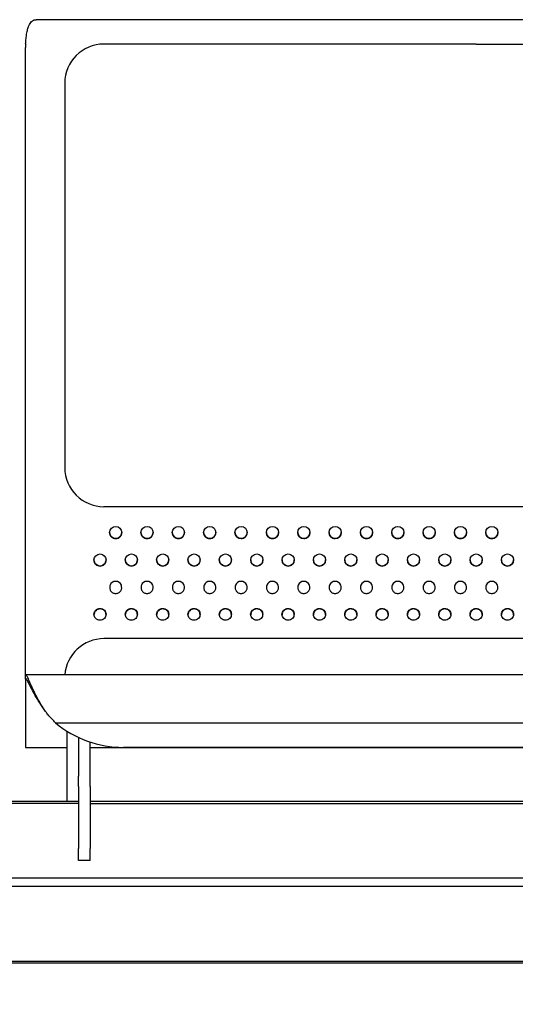
# Model space of a CAD drawing. Units: millimetres. Extents: x 7708 to 28678, y 1586 to 15648.
# Drawn here: x 14719 to 14972, y 10222 to 10724 of the extents above; entities that cross this region are included whole.
import ezdxf

# ---------------------------------------------------------------- set-up
doc = ezdxf.new("R2010")
doc.units = ezdxf.units.MM
doc.header["$PDSIZE"] = -1
doc.layers.add('ZOEFTIG ZINEARE', color=7, linetype='Continuous')
doc.styles.get("Standard").update_dxf_attribs({"font": 'arial.ttf'})
doc.dimstyles.new('ZOEFTIG DIM STYLE', dxfattribs={"dimtxt": 70, "dimasz": 80, "dimexe": 1.25, "dimexo": 150, "dimgap": 10, "dimtad": 0, "dimtih": 1, "dimtoh": 1, "dimdec": 0, "dimdsep": 46, "dimtxsty": 'Standard', "dimcen": 2.5, "dimadec": 0, "dimazin": 0, "dimtfac": 1, "dimtmove": 0, "dimatfit": 3, "dimfxl": 1, "dimarcsym": 0})

# ---------------------------------------------------------------- blocks, each defined once
blk = doc.blocks.new('Zineare 5 Seat Front')
at = {"layer": 'ZOEFTIG ZINEARE', "lineweight": -3}
for p, q in [((2024.52, 397.13), (1575.48, 397.28)), ((1570, 199.54), (1570, 383.07)), ((1800, 384.86), (1610, 384.86)), ((1800, 384.86), (1990, 384.86)), ((1590, 364.86), (1590, 168.53)), ((1570, 168.34), (1570, 199.54)), ((1570, 108.53), (1570, 168.34)), ((1990, 148.53), (1610, 148.53)), ((1570, 62.45), (1570, 108.53)), ((1990, 81.16), (1610, 81.16)), ((1570, 60.46), (1570, 62.45)), ((1570, 60.46), (1570, 25.99)), ((2029.96, 62.72), (1570.03, 62.72)), ((1570.03, 60.65), (1570.22, 60.65)), ((1585.3, 38.17), (2014.7, 38.17)), ((1590.99, 33.93), (1590.99, 25.13)), ((1596.99, 30.65), (1596.99, 25.13)), ((1570, 25.99), (1570, 25.59)), ((1570, 25.59), (1590.99, 25.59)), ((1602.99, 11.44), (1602.99, 28.3)), ((1602.99, 25.59), (1605.18, 25.59)), ((1610.82, 25.59), (1621.18, 25.59)), ((1620, 25.63), (1980, 25.63)), ((1626.82, 25.59), (1637.18, 25.59)), ((1642.82, 25.59), (1653.18, 25.59)), ((1658.82, 25.59), (1669.18, 25.59)), ((1674.82, 25.59), (1685.18, 25.59)), ((1690.82, 25.59), (1701.18, 25.59)), ((1706.82, 25.59), (1717.18, 25.59)), ((1722.82, 25.59), (1733.18, 25.59)), ((1738.82, 25.59), (1749.18, 25.59)), ((1754.82, 25.59), (1765.18, 25.59)), ((1770.82, 25.59), (1781.18, 25.59)), ((1786.82, 25.59), (1797.18, 25.59)), ((1802.82, 25.59), (1813.18, 25.59)), ((1818.82, 25.59), (1829.18, 25.59)), ((1590.99, 25.13), (1590.99, -2.17)), ((1596.99, 25.13), (1596.99, 10.89)), ((1596.99, 5.59), (1596.99, 10.89)), ((1602.99, 5.59), (1602.99, 11.44)), ((1596.99, 5.59), (1596.99, -26.04)), ((1602.99, 5.59), (1602.99, -26.04)), ((1596.99, -2.02), (1493.99, -2.02)), ((1493.99, -2.9), (1596.99, -2.9)), ((1996.99, -2.1), (1602.99, -2.1)), ((1602.99, -2.98), (1996.99, -2.98)), ((1596.99, -32.12), (1596.99, -26.04)), ((1602.99, -32.12), (1602.99, -26.04)), ((1602.99, -32.12), (1596.99, -32.12)), ((44.99, -41.09), (2537.24, -41.09)), ((44.99, -45.33), (2537.24, -45.33)), ((307.99, -83.51), (2273.99, -83.51)), ((307.99, -84.39), (2273.99, -84.39))]:
    blk.add_line(p, q, dxfattribs=at)
for centre in [(1616, 135.31), (1632, 135.31), (1648, 135.31), (1664, 135.31), (1680, 135.31), (1696, 135.31), (1712, 135.31), (1728, 135.31), (1744, 135.31), (1760, 135.31), (1776, 135.31), (1792, 135.31), (1808, 135.31), (1608, 121.31), (1624, 121.31), (1640, 121.31), (1656, 121.31), (1672, 121.31), (1688, 121.31), (1704, 121.31), (1720, 121.31), (1736, 121.31), (1752, 121.31), (1768, 121.31), (1784, 121.31), (1800, 121.31), (1816, 121.31)]:
    blk.add_circle(centre, 3.1, dxfattribs=at)
for centre, radius, start, end in [((1616.22, 383.07), 46.22, 177.6976, 180.0009), ((1610, 364.86), 20, 90, 180), ((1610, 168.53), 20, 180, 270), ((1616, 135.32), 3.1, 180.0003, 270.0005), ((1616, 135.32), 3.1, 269.9993, 359.9998), ((1632, 135.32), 3.1, 180.0003, 270.0005), ((1632, 135.32), 3.1, 269.9988, 359.9993), ((1648, 135.32), 3.1, 179.9995, 270.0014), ((1648, 135.32), 3.1, 269.9993, 359.9998), ((1664, 135.32), 3.1, 180.0003, 270.0005), ((1664, 135.32), 3.1, 269.9988, 359.9993), ((1680, 135.32), 3.1, 180.0031, 269.9989), ((1680, 135.32), 3.1, 269.9993, 359.9998), ((1696, 135.32), 3.1, 180.0003, 270.0005), ((1696, 135.32), 3.1, 269.9988, 359.9993), ((1712, 135.32), 3.1, 180.0026, 269.9993), ((1712, 135.32), 3.1, 269.9993, 359.9998), ((1728, 135.32), 3.1, 180.0003, 270.0005), ((1728, 135.32), 3.1, 270.0015, 359.9965), ((1744, 135.32), 3.1, 180.0003, 270.0016), ((1744, 135.32), 3.1, 269.9993, 359.9998), ((1760, 135.32), 3.1, 180.0003, 270.0005), ((1760, 135.32), 3.1, 269.9993, 359.9998), ((1776, 135.32), 3.1, 180.0003, 270.0016), ((1776, 135.32), 3.1, 269.9993, 359.9998), ((1792, 135.32), 3.1, 180.0003, 270.0005), ((1792, 135.32), 3.1, 269.9993, 359.9998), ((1808, 135.32), 3.1, 180.0003, 270.0005), ((1808, 135.32), 3.1, 269.9988, 359.9993), ((1608, 121.32), 3.1, 180.0001, 270.0007), ((1608, 121.32), 3.1, 269.9985, 359.9995), ((1624, 121.32), 3.1, 180.0024, 269.9995), ((1624, 121.32), 3.1, 269.9991, 0.0001), ((1640, 121.32), 3.1, 180.0001, 270.0007), ((1640, 121.32), 3.1, 270.0013, 359.9968), ((1656, 121.32), 3.1, 180.0001, 270.0018), ((1656, 121.32), 3.1, 269.9991, 0.0001), ((1672, 121.32), 3.1, 180.0001, 270.0007), ((1672, 121.32), 3.1, 269.9991, 0.0001), ((1688, 121.32), 3.1, 180.0001, 270.0018), ((1688, 121.32), 3.1, 269.9991, 0.0001), ((1704, 121.32), 3.1, 180.0001, 270.0007), ((1704, 121.32), 3.1, 269.9991, 0.0001), ((1720, 121.32), 3.1, 180.0001, 270.0007), ((1720, 121.32), 3.1, 269.9985, 359.9995), ((1736, 121.32), 3.1, 179.9992, 270.0016), ((1736, 121.32), 3.1, 269.9991, 0.0001), ((1752, 121.32), 3.1, 180.0001, 270.0007), ((1752, 121.32), 3.1, 269.9985, 359.9995), ((1768, 121.32), 3.1, 180.0028, 269.9991), ((1768, 121.32), 3.1, 269.9991, 0.0001), ((1784, 121.32), 3.1, 180.0001, 270.0007), ((1784, 121.32), 3.1, 269.9985, 359.9995), ((1800, 121.32), 3.1, 180.0024, 269.9995), ((1800, 121.32), 3.1, 269.9991, 0.0001), ((1816, 121.32), 3.1, 180.0001, 270.0007), ((1816, 121.32), 3.1, 270.0013, 359.9968), ((1616, 107.31), 3.1, 21.5905, 158.4095), ((1632, 107.31), 3.1, 21.5908, 158.4092), ((1648, 107.31), 3.1, 21.5912, 158.4088), ((1664, 107.31), 3.1, 21.5908, 158.4092), ((1680, 107.31), 3.1, 21.5908, 158.4092), ((1696, 107.31), 3.1, 21.5908, 158.4092), ((1712, 107.31), 3.1, 21.5908, 158.4092), ((1728, 107.31), 3.1, 21.5908, 158.4092), ((1744, 107.31), 3.1, 21.5908, 158.4092), ((1760, 107.31), 3.1, 21.5912, 158.4088), ((1776, 107.31), 3.1, 21.5908, 158.4092), ((1792, 107.31), 3.1, 21.5905, 158.4095), ((1808, 107.31), 3.1, 21.5908, 158.4092), ((1610.04, 61.05), 20.11, 90.1275, 175.4509), ((1570.51, 62.45), 0.512, 157.9857, 179.6855), ((1570.51, 60.46), 0.512, 157.9857, 179.6855), ((1619.58, 78.73), 53.11, 229.8, 270.4549)]:
    blk.add_arc(centre, radius, start, end, dxfattribs=at)
for points, knots in [([(1570.03, 384.93), (1570.1, 385.84), (1570.23, 387.59), (1570.49, 389.66), (1570.76, 391.21), (1571.03, 392.36), (1571.41, 393.59), (1571.94, 394.84), (1572.66, 395.96), (1573.49, 396.73), (1574.39, 397.25), (1575.12, 397.17), (1575.48, 397.13)], [0, 0, 0, 0, 0.125933, 0.242881, 0.315962, 0.385164, 0.450547, 0.562557, 0.673981, 0.78505, 0.896003, 1, 1, 1, 1]), ([(1613.11, 108.45), (1613.05, 108.19), (1612.92, 107.69), (1612.91, 106.93), (1613.07, 106.23), (1613.42, 105.58), (1613.9, 105.01), (1614.51, 104.57), (1615.23, 104.31), (1616, 104.24), (1616.77, 104.31), (1617.48, 104.57), (1618.09, 105.01), (1618.59, 105.6), (1618.95, 106.27), (1619.19, 107.25), (1619, 107.97), (1618.88, 108.45)], [0, 0, 0, 0, 0.0679204, 0.129598, 0.1880176, 0.2466611, 0.3116323, 0.3727253, 0.4340363, 0.4996168, 0.5652186, 0.6265282, 0.6875965, 0.7525382, 0.8171593, 0.8777757, 1, 1, 1, 1]), ([(1629.11, 108.45), (1629.05, 108.19), (1628.92, 107.69), (1628.91, 106.93), (1629.07, 106.23), (1629.42, 105.58), (1629.9, 105.01), (1630.51, 104.57), (1631.23, 104.31), (1632, 104.24), (1632.77, 104.31), (1633.48, 104.57), (1634.09, 105.01), (1634.59, 105.6), (1634.95, 106.27), (1635.19, 107.25), (1635, 107.97), (1634.88, 108.45)], [0, 0, 0, 0, 0.067921, 0.129598, 0.188017, 0.246663, 0.311634, 0.372728, 0.434034, 0.49962, 0.565222, 0.626527, 0.6876, 0.752538, 0.817159, 0.877776, 1, 1, 1, 1]), ([(1645.11, 108.45), (1645.05, 108.19), (1644.92, 107.69), (1644.91, 106.93), (1645.07, 106.23), (1645.42, 105.58), (1645.9, 105.01), (1646.51, 104.57), (1647.23, 104.31), (1648, 104.24), (1648.77, 104.31), (1649.48, 104.57), (1650.09, 105.01), (1650.59, 105.6), (1650.95, 106.27), (1651.19, 107.25), (1651, 107.97), (1650.88, 108.45)], [0, 0, 0, 0, 0.067919, 0.129597, 0.188017, 0.24666, 0.311632, 0.372725, 0.434036, 0.499617, 0.565219, 0.626524, 0.687596, 0.752538, 0.817159, 0.877775, 1, 1, 1, 1]), ([(1661.11, 108.45), (1661.05, 108.19), (1660.92, 107.69), (1660.91, 106.93), (1661.07, 106.23), (1661.42, 105.58), (1661.9, 105.01), (1662.51, 104.57), (1663.23, 104.31), (1664, 104.24), (1664.77, 104.31), (1665.48, 104.57), (1666.09, 105.01), (1666.59, 105.6), (1666.95, 106.27), (1667.19, 107.25), (1667, 107.97), (1666.88, 108.45)], [0, 0, 0, 0, 0.06792, 0.129598, 0.188018, 0.246661, 0.311636, 0.372729, 0.434035, 0.499621, 0.565223, 0.626528, 0.6876, 0.752539, 0.81716, 0.877776, 1, 1, 1, 1]), ([(1677.11, 108.45), (1677.05, 108.19), (1676.92, 107.69), (1676.91, 106.93), (1677.07, 106.23), (1677.42, 105.58), (1677.9, 105.01), (1678.51, 104.57), (1679.23, 104.31), (1680, 104.24), (1680.77, 104.31), (1681.48, 104.57), (1682.09, 105.01), (1682.59, 105.6), (1682.95, 106.27), (1683.19, 107.25), (1683, 107.97), (1682.88, 108.45)], [0, 0, 0, 0, 0.0679204, 0.1295981, 0.1880177, 0.2466612, 0.3116325, 0.3727256, 0.4340366, 0.4996171, 0.565219, 0.6265239, 0.6875963, 0.752538, 0.8171592, 0.8777756, 1, 1, 1, 1]), ([(1693.11, 108.45), (1693.05, 108.19), (1692.92, 107.69), (1692.91, 106.93), (1693.07, 106.23), (1693.42, 105.58), (1693.9, 105.01), (1694.51, 104.57), (1695.23, 104.31), (1696, 104.24), (1696.77, 104.31), (1697.48, 104.57), (1698.09, 105.01), (1698.59, 105.6), (1698.95, 106.27), (1699.19, 107.25), (1699, 107.97), (1698.88, 108.45)], [0, 0, 0, 0, 0.06792, 0.129598, 0.188018, 0.246661, 0.311636, 0.372729, 0.434035, 0.499621, 0.565218, 0.626528, 0.6876, 0.752539, 0.81716, 0.877776, 1, 1, 1, 1]), ([(1709.11, 108.45), (1709.05, 108.19), (1708.92, 107.69), (1708.91, 106.93), (1709.07, 106.23), (1709.42, 105.58), (1709.9, 105.01), (1710.51, 104.57), (1711.23, 104.31), (1712, 104.24), (1712.77, 104.31), (1713.48, 104.57), (1714.09, 105.01), (1714.59, 105.6), (1714.95, 106.27), (1715.19, 107.25), (1715, 107.97), (1714.88, 108.45)], [0, 0, 0, 0, 0.067921, 0.129598, 0.188018, 0.246662, 0.311633, 0.372726, 0.434037, 0.499618, 0.56522, 0.626525, 0.687598, 0.752539, 0.817161, 0.877776, 1, 1, 1, 1]), ([(1725.11, 108.45), (1725.05, 108.19), (1724.92, 107.69), (1724.91, 106.93), (1725.07, 106.23), (1725.42, 105.58), (1725.9, 105.01), (1726.51, 104.57), (1727.23, 104.31), (1728, 104.24), (1728.77, 104.31), (1729.48, 104.57), (1730.09, 105.01), (1730.59, 105.6), (1730.95, 106.27), (1731.19, 107.25), (1731, 107.97), (1730.88, 108.45)], [0, 0, 0, 0, 0.06792, 0.129598, 0.188018, 0.246661, 0.311636, 0.372725, 0.434036, 0.499621, 0.565218, 0.626528, 0.6876, 0.752539, 0.81716, 0.877776, 1, 1, 1, 1]), ([(1741.11, 108.45), (1741.05, 108.19), (1740.92, 107.69), (1740.91, 106.93), (1741.07, 106.23), (1741.42, 105.58), (1741.9, 105.01), (1742.51, 104.57), (1743.23, 104.31), (1744, 104.24), (1744.77, 104.31), (1745.48, 104.57), (1746.09, 105.01), (1746.59, 105.6), (1746.95, 106.27), (1747.19, 107.25), (1747, 107.97), (1746.88, 108.45)], [0, 0, 0, 0, 0.067921, 0.129598, 0.188018, 0.246662, 0.311633, 0.372726, 0.434037, 0.499618, 0.56522, 0.626525, 0.687598, 0.752539, 0.817161, 0.877776, 1, 1, 1, 1]), ([(1757.11, 108.45), (1757.05, 108.19), (1756.92, 107.69), (1756.91, 106.93), (1757.07, 106.23), (1757.42, 105.58), (1757.9, 105.01), (1758.51, 104.57), (1759.23, 104.31), (1760, 104.24), (1760.77, 104.31), (1761.48, 104.57), (1762.09, 105.01), (1762.59, 105.6), (1762.95, 106.27), (1763.19, 107.25), (1763, 107.97), (1762.88, 108.45)], [0, 0, 0, 0, 0.06792, 0.129598, 0.188018, 0.246661, 0.311632, 0.372725, 0.434036, 0.499617, 0.565219, 0.626528, 0.687601, 0.752539, 0.81716, 0.877776, 1, 1, 1, 1]), ([(1773.11, 108.45), (1773.05, 108.19), (1772.92, 107.69), (1772.91, 106.93), (1773.07, 106.23), (1773.42, 105.58), (1773.9, 105.01), (1774.51, 104.57), (1775.23, 104.31), (1776, 104.24), (1776.77, 104.31), (1777.48, 104.57), (1778.09, 105.01), (1778.59, 105.6), (1778.95, 106.27), (1779.19, 107.25), (1779, 107.97), (1778.88, 108.45)], [0, 0, 0, 0, 0.0679205, 0.1295983, 0.1880169, 0.2466629, 0.3116343, 0.3727274, 0.4340386, 0.4996192, 0.5652212, 0.6265263, 0.6875988, 0.7525406, 0.8171596, 0.8777761, 1, 1, 1, 1]), ([(1789.11, 108.45), (1789.05, 108.19), (1788.92, 107.69), (1788.91, 106.93), (1789.07, 106.23), (1789.42, 105.58), (1789.9, 105.01), (1790.51, 104.57), (1791.23, 104.31), (1792, 104.24), (1792.77, 104.31), (1793.48, 104.57), (1794.09, 105.01), (1794.59, 105.6), (1794.95, 106.27), (1795.19, 107.25), (1795, 107.97), (1794.88, 108.45)], [0, 0, 0, 0, 0.0679204, 0.129598, 0.1880176, 0.2466611, 0.3116323, 0.3727253, 0.4340363, 0.4996168, 0.5652186, 0.6265282, 0.6875965, 0.7525382, 0.8171593, 0.8777757, 1, 1, 1, 1]), ([(1805.11, 108.45), (1805.05, 108.19), (1804.92, 107.69), (1804.91, 106.93), (1805.07, 106.23), (1805.42, 105.58), (1805.9, 105.01), (1806.51, 104.57), (1807.23, 104.31), (1808, 104.24), (1808.77, 104.31), (1809.48, 104.57), (1810.09, 105.01), (1810.59, 105.6), (1810.95, 106.27), (1811.19, 107.25), (1811, 107.97), (1810.88, 108.45)], [0, 0, 0, 0, 0.067921, 0.129598, 0.188017, 0.246663, 0.311634, 0.372728, 0.434034, 0.49962, 0.565222, 0.626527, 0.6876, 0.752538, 0.817159, 0.877776, 1, 1, 1, 1]), ([(1611.1, 93.57), (1611.06, 93.97), (1610.97, 94.76), (1610.24, 95.75), (1609.23, 96.45), (1608, 96.67), (1606.77, 96.46), (1605.75, 95.76), (1605.04, 94.76), (1604.82, 93.57), (1605.04, 92.39), (1605.75, 91.4), (1606.77, 90.71), (1608, 90.5), (1609.22, 90.71), (1610.24, 91.4), (1610.97, 92.39), (1611.05, 93.18), (1611.1, 93.57)], [0, 0, 0, 0, 0.061787, 0.123938, 0.18688, 0.249944, 0.313123, 0.375956, 0.438162, 0.499977, 0.561959, 0.623994, 0.686944, 0.749994, 0.813144, 0.876001, 0.938022, 1, 1, 1, 1]), ([(1611.1, 93.22), (1611.06, 93.62), (1610.98, 94.43), (1610.24, 95.45), (1609.23, 96.17), (1608, 96.39), (1606.76, 96.17), (1605.75, 95.45), (1605.02, 94.43), (1604.94, 93.62), (1604.9, 93.22)], [0, 0, 0, 0, 0.125034, 0.249943, 0.375305, 0.500039, 0.625001, 0.750145, 0.875164, 1, 1, 1, 1]), ([(1627.1, 93.57), (1627.06, 93.97), (1626.97, 94.76), (1626.24, 95.75), (1625.23, 96.45), (1624, 96.67), (1622.77, 96.46), (1621.75, 95.76), (1621.04, 94.76), (1620.82, 93.57), (1621.04, 92.39), (1621.75, 91.4), (1622.77, 90.71), (1624, 90.5), (1625.22, 90.71), (1626.24, 91.4), (1626.97, 92.39), (1627.05, 93.18), (1627.1, 93.57)], [0, 0, 0, 0, 0.061787, 0.123936, 0.186878, 0.249942, 0.313124, 0.375957, 0.438163, 0.499977, 0.561959, 0.623993, 0.686946, 0.749996, 0.813143, 0.876, 0.938023, 1, 1, 1, 1]), ([(1627.1, 93.22), (1627.06, 93.62), (1626.98, 94.43), (1626.24, 95.45), (1625.23, 96.17), (1624, 96.39), (1622.76, 96.17), (1621.75, 95.45), (1621.02, 94.43), (1620.94, 93.62), (1620.9, 93.22)], [0, 0, 0, 0, 0.125034, 0.249939, 0.375301, 0.500034, 0.625001, 0.750146, 0.875165, 1, 1, 1, 1]), ([(1643.1, 93.57), (1643.06, 93.97), (1642.97, 94.76), (1642.24, 95.75), (1641.23, 96.45), (1640, 96.67), (1638.77, 96.46), (1637.75, 95.76), (1637.04, 94.76), (1636.82, 93.57), (1637.04, 92.39), (1637.75, 91.4), (1638.77, 90.71), (1640, 90.5), (1641.22, 90.71), (1642.24, 91.4), (1642.97, 92.39), (1643.05, 93.18), (1643.1, 93.57)], [0, 0, 0, 0, 0.061787, 0.123938, 0.18688, 0.249944, 0.313123, 0.375956, 0.438163, 0.499978, 0.56196, 0.623994, 0.686944, 0.749994, 0.813144, 0.876002, 0.938022, 1, 1, 1, 1]), ([(1643.1, 93.22), (1643.06, 93.62), (1642.98, 94.43), (1642.24, 95.45), (1641.23, 96.17), (1640, 96.39), (1638.76, 96.17), (1637.75, 95.45), (1637.02, 94.43), (1636.94, 93.62), (1636.9, 93.22)], [0, 0, 0, 0, 0.125034, 0.249943, 0.375305, 0.500038, 0.624999, 0.750143, 0.875166, 1, 1, 1, 1]), ([(1659.1, 93.57), (1659.06, 93.97), (1658.97, 94.76), (1658.24, 95.75), (1657.23, 96.45), (1656, 96.67), (1654.77, 96.46), (1653.75, 95.76), (1653.04, 94.76), (1652.82, 93.57), (1653.04, 92.39), (1653.75, 91.4), (1654.77, 90.71), (1656, 90.5), (1657.22, 90.71), (1658.24, 91.4), (1658.97, 92.39), (1659.05, 93.18), (1659.1, 93.57)], [0, 0, 0, 0, 0.061787, 0.123938, 0.186878, 0.249941, 0.313124, 0.375956, 0.438162, 0.499977, 0.561959, 0.623993, 0.686943, 0.749996, 0.813143, 0.876, 0.938023, 1, 1, 1, 1]), ([(1659.1, 93.22), (1659.06, 93.62), (1658.98, 94.43), (1658.24, 95.45), (1657.23, 96.17), (1656, 96.39), (1654.76, 96.17), (1653.75, 95.45), (1653.02, 94.43), (1652.94, 93.62), (1652.9, 93.22)], [0, 0, 0, 0, 0.125034, 0.249943, 0.3753, 0.500033, 0.625001, 0.750145, 0.875164, 1, 1, 1, 1]), ([(1675.1, 93.57), (1675.06, 93.97), (1674.97, 94.76), (1674.24, 95.75), (1673.23, 96.45), (1672, 96.67), (1670.77, 96.46), (1669.75, 95.76), (1669.04, 94.76), (1668.82, 93.57), (1669.04, 92.39), (1669.75, 91.4), (1670.77, 90.71), (1672, 90.5), (1673.22, 90.71), (1674.24, 91.4), (1674.97, 92.39), (1675.05, 93.18), (1675.1, 93.57)], [0, 0, 0, 0, 0.061787, 0.123937, 0.18688, 0.249943, 0.313122, 0.375955, 0.438163, 0.499977, 0.561959, 0.623995, 0.686945, 0.749995, 0.813145, 0.876002, 0.938023, 1, 1, 1, 1]), ([(1675.1, 93.22), (1675.06, 93.62), (1674.98, 94.43), (1674.24, 95.45), (1673.23, 96.17), (1672, 96.39), (1670.76, 96.17), (1669.75, 95.45), (1669.02, 94.43), (1668.94, 93.62), (1668.9, 93.22)], [0, 0, 0, 0, 0.125033, 0.249942, 0.375304, 0.500037, 0.624999, 0.750143, 0.875166, 1, 1, 1, 1]), ([(1691.1, 93.57), (1691.06, 93.97), (1690.97, 94.76), (1690.24, 95.75), (1689.23, 96.45), (1688, 96.67), (1686.77, 96.46), (1685.75, 95.76), (1685.04, 94.76), (1684.82, 93.57), (1685.04, 92.39), (1685.75, 91.4), (1686.77, 90.71), (1688, 90.5), (1689.22, 90.71), (1690.24, 91.4), (1690.97, 92.39), (1691.05, 93.18), (1691.1, 93.57)], [0, 0, 0, 0, 0.061787, 0.123938, 0.186878, 0.249941, 0.313123, 0.375956, 0.438162, 0.499977, 0.561959, 0.623993, 0.686943, 0.749996, 0.813143, 0.876, 0.938023, 1, 1, 1, 1]), ([(1691.1, 93.22), (1691.06, 93.62), (1690.98, 94.43), (1690.24, 95.45), (1689.23, 96.17), (1688, 96.39), (1686.76, 96.17), (1685.75, 95.45), (1685.02, 94.43), (1684.94, 93.62), (1684.9, 93.22)], [0, 0, 0, 0, 0.125034, 0.249943, 0.3753, 0.500033, 0.625001, 0.750145, 0.875164, 1, 1, 1, 1]), ([(1707.1, 93.57), (1707.06, 93.97), (1706.97, 94.76), (1706.24, 95.75), (1705.23, 96.45), (1704, 96.67), (1702.77, 96.46), (1701.75, 95.76), (1701.04, 94.76), (1700.82, 93.57), (1701.04, 92.39), (1701.75, 91.4), (1702.77, 90.71), (1704, 90.5), (1705.22, 90.71), (1706.24, 91.4), (1706.97, 92.39), (1707.05, 93.18), (1707.1, 93.57)], [0, 0, 0, 0, 0.061787, 0.123937, 0.18688, 0.249943, 0.313122, 0.375955, 0.438163, 0.499977, 0.561959, 0.623995, 0.686945, 0.749995, 0.813145, 0.876002, 0.938023, 1, 1, 1, 1]), ([(1707.1, 93.22), (1707.06, 93.62), (1706.98, 94.43), (1706.24, 95.45), (1705.23, 96.17), (1704, 96.39), (1702.76, 96.17), (1701.75, 95.45), (1701.02, 94.43), (1700.94, 93.62), (1700.9, 93.22)], [0, 0, 0, 0, 0.125033, 0.249942, 0.375304, 0.500037, 0.624999, 0.750143, 0.875166, 1, 1, 1, 1]), ([(1723.1, 93.57), (1723.06, 93.97), (1722.97, 94.76), (1722.24, 95.75), (1721.23, 96.45), (1720, 96.67), (1718.77, 96.46), (1717.75, 95.76), (1717.04, 94.76), (1716.82, 93.57), (1717.04, 92.39), (1717.75, 91.4), (1718.77, 90.71), (1720, 90.5), (1721.22, 90.71), (1722.24, 91.4), (1722.97, 92.39), (1723.05, 93.18), (1723.1, 93.57)], [0, 0, 0, 0, 0.061787, 0.123938, 0.18688, 0.249941, 0.313123, 0.375956, 0.438162, 0.499977, 0.561959, 0.623994, 0.686944, 0.749997, 0.813144, 0.876001, 0.938022, 1, 1, 1, 1]), ([(1723.1, 93.22), (1723.06, 93.62), (1722.98, 94.43), (1722.24, 95.45), (1721.23, 96.17), (1720, 96.39), (1718.76, 96.17), (1717.75, 95.45), (1717.02, 94.43), (1716.94, 93.62), (1716.9, 93.22)], [0, 0, 0, 0, 0.125034, 0.249943, 0.375305, 0.500033, 0.625001, 0.750145, 0.875164, 1, 1, 1, 1]), ([(1739.1, 93.57), (1739.06, 93.97), (1738.97, 94.76), (1738.24, 95.75), (1737.23, 96.45), (1736, 96.67), (1734.77, 96.46), (1733.75, 95.76), (1733.04, 94.76), (1732.82, 93.57), (1733.04, 92.39), (1733.75, 91.4), (1734.77, 90.71), (1736, 90.5), (1737.22, 90.71), (1738.24, 91.4), (1738.97, 92.39), (1739.05, 93.18), (1739.1, 93.57)], [0, 0, 0, 0, 0.061787, 0.123936, 0.186878, 0.249942, 0.313121, 0.375954, 0.438162, 0.499976, 0.561958, 0.623992, 0.686945, 0.749995, 0.813145, 0.876002, 0.938023, 1, 1, 1, 1]), ([(1739.1, 93.22), (1739.06, 93.62), (1738.98, 94.43), (1738.24, 95.45), (1737.23, 96.17), (1736, 96.39), (1734.76, 96.17), (1733.75, 95.45), (1733.02, 94.43), (1732.94, 93.62), (1732.9, 93.22)], [0, 0, 0, 0, 0.125034, 0.24994, 0.375302, 0.500036, 0.624997, 0.750142, 0.875164, 1, 1, 1, 1]), ([(1755.1, 93.57), (1755.06, 93.97), (1754.97, 94.76), (1754.24, 95.75), (1753.23, 96.45), (1752, 96.67), (1750.77, 96.46), (1749.75, 95.76), (1749.04, 94.76), (1748.82, 93.57), (1749.04, 92.39), (1749.75, 91.4), (1750.77, 90.71), (1752, 90.5), (1753.22, 90.71), (1754.24, 91.4), (1754.97, 92.39), (1755.05, 93.18), (1755.1, 93.57)], [0, 0, 0, 0, 0.061787, 0.123938, 0.18688, 0.249941, 0.313123, 0.375956, 0.438162, 0.499977, 0.561959, 0.623994, 0.686944, 0.749994, 0.813144, 0.876001, 0.938022, 1, 1, 1, 1]), ([(1755.1, 93.22), (1755.06, 93.62), (1754.98, 94.43), (1754.24, 95.45), (1753.23, 96.17), (1752, 96.39), (1750.76, 96.17), (1749.75, 95.45), (1749.02, 94.43), (1748.94, 93.62), (1748.9, 93.22)], [0, 0, 0, 0, 0.125034, 0.249943, 0.375305, 0.500033, 0.625001, 0.750145, 0.875164, 1, 1, 1, 1]), ([(1771.1, 93.57), (1771.06, 93.97), (1770.97, 94.76), (1770.24, 95.75), (1769.23, 96.45), (1768, 96.67), (1766.77, 96.46), (1765.75, 95.76), (1765.04, 94.76), (1764.82, 93.57), (1765.04, 92.39), (1765.75, 91.4), (1766.77, 90.71), (1768, 90.5), (1769.22, 90.71), (1770.24, 91.4), (1770.97, 92.39), (1771.05, 93.18), (1771.1, 93.57)], [0, 0, 0, 0, 0.061787, 0.123936, 0.186878, 0.249942, 0.313124, 0.375957, 0.438163, 0.499977, 0.561959, 0.623993, 0.686945, 0.749996, 0.813142, 0.876002, 0.938023, 1, 1, 1, 1]), ([(1771.1, 93.22), (1771.06, 93.62), (1770.98, 94.43), (1770.24, 95.45), (1769.23, 96.17), (1768, 96.39), (1766.76, 96.17), (1765.75, 95.45), (1765.02, 94.43), (1764.94, 93.62), (1764.9, 93.22)], [0, 0, 0, 0, 0.125034, 0.249939, 0.375301, 0.500034, 0.625001, 0.750146, 0.875165, 1, 1, 1, 1]), ([(1787.1, 93.57), (1787.06, 93.97), (1786.97, 94.76), (1786.24, 95.75), (1785.23, 96.45), (1784, 96.67), (1782.77, 96.46), (1781.75, 95.76), (1781.04, 94.76), (1780.82, 93.57), (1781.04, 92.39), (1781.75, 91.4), (1782.77, 90.71), (1784, 90.5), (1785.22, 90.71), (1786.24, 91.4), (1786.97, 92.39), (1787.05, 93.18), (1787.1, 93.57)], [0, 0, 0, 0, 0.061787, 0.123938, 0.18688, 0.249941, 0.313123, 0.375956, 0.438162, 0.499977, 0.561959, 0.623994, 0.686944, 0.749994, 0.813144, 0.876001, 0.938022, 1, 1, 1, 1]), ([(1787.1, 93.22), (1787.06, 93.62), (1786.98, 94.43), (1786.24, 95.45), (1785.23, 96.17), (1784, 96.39), (1782.76, 96.17), (1781.75, 95.45), (1781.02, 94.43), (1780.94, 93.62), (1780.9, 93.22)], [0, 0, 0, 0, 0.125034, 0.249943, 0.375305, 0.500033, 0.625001, 0.750145, 0.875164, 1, 1, 1, 1]), ([(1803.1, 93.57), (1803.06, 93.97), (1802.97, 94.76), (1802.24, 95.75), (1801.23, 96.45), (1800, 96.67), (1798.77, 96.46), (1797.75, 95.76), (1797.04, 94.76), (1796.82, 93.57), (1797.04, 92.39), (1797.75, 91.4), (1798.77, 90.71), (1800, 90.5), (1801.22, 90.71), (1802.24, 91.4), (1802.97, 92.39), (1803.05, 93.18), (1803.1, 93.57)], [0, 0, 0, 0, 0.061787, 0.123936, 0.186878, 0.249942, 0.313124, 0.375957, 0.438163, 0.499977, 0.561959, 0.623993, 0.686945, 0.749996, 0.813142, 0.876002, 0.938023, 1, 1, 1, 1]), ([(1803.1, 93.22), (1803.06, 93.62), (1802.98, 94.43), (1802.24, 95.45), (1801.23, 96.17), (1800, 96.39), (1798.76, 96.17), (1797.75, 95.45), (1797.02, 94.43), (1796.94, 93.62), (1796.9, 93.22)], [0, 0, 0, 0, 0.125034, 0.249939, 0.375301, 0.500034, 0.625001, 0.750146, 0.875165, 1, 1, 1, 1]), ([(1819.1, 93.57), (1819.06, 93.97), (1818.97, 94.76), (1818.24, 95.75), (1817.23, 96.45), (1816, 96.67), (1814.77, 96.46), (1813.75, 95.76), (1813.04, 94.76), (1812.82, 93.57), (1813.04, 92.39), (1813.75, 91.4), (1814.77, 90.71), (1816, 90.5), (1817.22, 90.71), (1818.24, 91.4), (1818.97, 92.39), (1819.05, 93.18), (1819.1, 93.57)], [0, 0, 0, 0, 0.061787, 0.123938, 0.18688, 0.249944, 0.313123, 0.375956, 0.438163, 0.499978, 0.56196, 0.623994, 0.686944, 0.749994, 0.813144, 0.876002, 0.938022, 1, 1, 1, 1]), ([(1819.1, 93.22), (1819.06, 93.62), (1818.98, 94.43), (1818.24, 95.45), (1817.23, 96.17), (1816, 96.39), (1814.76, 96.17), (1813.75, 95.45), (1813.02, 94.43), (1812.94, 93.62), (1812.9, 93.22)], [0, 0, 0, 0, 0.125034, 0.249943, 0.375305, 0.500038, 0.624999, 0.750143, 0.875166, 1, 1, 1, 1]), ([(1585.3, 38.17), (1584.65, 38.81), (1583.5, 39.96), (1581.92, 41.72), (1580.53, 43.49), (1579.17, 45.44), (1577.84, 47.54), (1576.19, 50.4), (1574.75, 53.23), (1573.52, 55.83), (1572.71, 57.64), (1572, 59.25), (1571.39, 60.61), (1570.89, 61.68), (1570.5, 62.39), (1570.25, 62.73), (1570.17, 62.69), (1570.15, 62.67)], [0, 0, 0, 0, 0.0742313, 0.133125, 0.1884879, 0.2520696, 0.3178629, 0.3825386, 0.5113101, 0.5759486, 0.6408543, 0.706166, 0.7720177, 0.8385419, 0.9058667, 0.9741159, 1, 1, 1, 1]), ([(1579.02, 45.73), (1578.19, 46.89), (1576.5, 49.27), (1574.4, 52.95), (1572.65, 56.33), (1571.56, 58.55), (1570.89, 59.8), (1570.5, 60.43), (1570.25, 60.73), (1570.17, 60.69), (1570.15, 60.68)], [0, 0, 0, 0, 0.167272, 0.343552, 0.518862, 0.695004, 0.784202, 0.874283, 0.965458, 1, 1, 1, 1]), ([(1605.18, 25.59), (1605.36, 25.59), (1605.75, 25.59), (1606.77, 25.61), (1608, 25.61), (1609.22, 25.61), (1610.24, 25.59), (1610.63, 25.59), (1610.82, 25.59)], [0, 0, 0, 0, 0.1573762, 0.3291195, 0.4999481, 0.6710382, 0.842526, 1, 1, 1, 1]), ([(1621.18, 25.59), (1621.36, 25.59), (1621.75, 25.59), (1622.77, 25.61), (1624, 25.61), (1625.22, 25.61), (1626.24, 25.59), (1626.63, 25.59), (1626.82, 25.59)], [0, 0, 0, 0, 0.157374, 0.32912, 0.499949, 0.671039, 0.842526, 1, 1, 1, 1]), ([(1637.18, 25.59), (1637.36, 25.59), (1637.75, 25.59), (1638.77, 25.61), (1640, 25.61), (1641.22, 25.61), (1642.24, 25.59), (1642.63, 25.59), (1642.82, 25.59)], [0, 0, 0, 0, 0.157374, 0.32912, 0.499945, 0.671039, 0.842526, 1, 1, 1, 1]), ([(1653.18, 25.59), (1653.36, 25.59), (1653.75, 25.59), (1654.77, 25.61), (1656, 25.61), (1657.22, 25.61), (1658.24, 25.59), (1658.63, 25.59), (1658.82, 25.59)], [0, 0, 0, 0, 0.157374, 0.32912, 0.499945, 0.671039, 0.842526, 1, 1, 1, 1]), ([(1669.18, 25.59), (1669.36, 25.59), (1669.75, 25.59), (1670.77, 25.61), (1672, 25.61), (1673.22, 25.61), (1674.24, 25.59), (1674.63, 25.59), (1674.82, 25.59)], [0, 0, 0, 0, 0.157374, 0.32912, 0.499945, 0.671035, 0.842526, 1, 1, 1, 1]), ([(1685.18, 25.59), (1685.36, 25.59), (1685.75, 25.59), (1686.77, 25.61), (1688, 25.61), (1689.22, 25.61), (1690.24, 25.59), (1690.63, 25.59), (1690.82, 25.59)], [0, 0, 0, 0, 0.157374, 0.32912, 0.499945, 0.671035, 0.842526, 1, 1, 1, 1]), ([(1701.18, 25.59), (1701.36, 25.59), (1701.75, 25.59), (1702.77, 25.61), (1704, 25.61), (1705.22, 25.61), (1706.24, 25.59), (1706.63, 25.59), (1706.82, 25.59)], [0, 0, 0, 0, 0.157374, 0.329121, 0.499945, 0.671036, 0.842524, 1, 1, 1, 1]), ([(1717.18, 25.59), (1717.36, 25.59), (1717.75, 25.59), (1718.77, 25.61), (1720, 25.61), (1721.22, 25.61), (1722.24, 25.59), (1722.63, 25.59), (1722.82, 25.59)], [0, 0, 0, 0, 0.1573739, 0.3291172, 0.4999458, 0.6710359, 0.8425237, 1, 1, 1, 1]), ([(1733.18, 25.59), (1733.36, 25.59), (1733.75, 25.59), (1734.77, 25.61), (1736, 25.61), (1737.22, 25.61), (1738.24, 25.59), (1738.63, 25.59), (1738.82, 25.59)], [0, 0, 0, 0, 0.1573762, 0.3291195, 0.4999481, 0.6710382, 0.842526, 1, 1, 1, 1]), ([(1749.18, 25.59), (1749.36, 25.59), (1749.75, 25.59), (1750.77, 25.61), (1752, 25.61), (1753.22, 25.61), (1754.24, 25.59), (1754.63, 25.59), (1754.82, 25.59)], [0, 0, 0, 0, 0.1573762, 0.3291195, 0.4999481, 0.6710382, 0.842526, 1, 1, 1, 1]), ([(1765.18, 25.59), (1765.36, 25.59), (1765.75, 25.59), (1766.77, 25.61), (1768, 25.61), (1769.22, 25.61), (1770.24, 25.59), (1770.63, 25.59), (1770.82, 25.59)], [0, 0, 0, 0, 0.1573762, 0.3291195, 0.4999481, 0.6710382, 0.842526, 1, 1, 1, 1]), ([(1781.18, 25.59), (1781.36, 25.59), (1781.75, 25.59), (1782.77, 25.61), (1784, 25.61), (1785.22, 25.61), (1786.24, 25.59), (1786.63, 25.59), (1786.82, 25.59)], [0, 0, 0, 0, 0.1573762, 0.3291195, 0.4999481, 0.6710382, 0.842526, 1, 1, 1, 1]), ([(1797.18, 25.59), (1797.36, 25.59), (1797.75, 25.59), (1798.77, 25.61), (1800, 25.61), (1801.22, 25.61), (1802.24, 25.59), (1802.63, 25.59), (1802.82, 25.59)], [0, 0, 0, 0, 0.157375, 0.32912, 0.499947, 0.671037, 0.842526, 1, 1, 1, 1]), ([(1813.18, 25.59), (1813.36, 25.59), (1813.75, 25.59), (1814.77, 25.61), (1816, 25.61), (1817.22, 25.61), (1818.24, 25.59), (1818.63, 25.59), (1818.82, 25.59)], [0, 0, 0, 0, 0.157375, 0.32912, 0.499947, 0.671037, 0.842526, 1, 1, 1, 1])]:
    blk.add_open_spline(points, degree=3, knots=knots, dxfattribs=at)
blk.add_open_spline([(1570.03, 60.65), (1570.03, 62.64)], degree=1, dxfattribs=at)
blk = doc.blocks.new('*D109')
at = {"layer": 'Defpoints', "color": 0}
for p in [(13152.43, 10339.18), (15734.42, 10339.83), (15734.42, 9819.36)]:
    blk.add_point(p, dxfattribs=at)
at = {"layer": 'ZOEFTIG ZINEARE', "color": 0, "lineweight": -2}
for p, q in [((13152.43, 10189.18), (13152.43, 9818.11)), ((15734.42, 10189.83), (15734.42, 9818.11)), ((13232.43, 9819.36), (14246.03, 9819.36)), ((15654.42, 9819.36), (14640.81, 9819.36))]:
    blk.add_line(p, q, dxfattribs=at)
at = {"layer": 'ZOEFTIG ZINEARE', "color": 0}
for points in [[(13232.43, 9832.69), (13232.43, 9806.03), (13152.43, 9819.36)], [(15654.42, 9806.03), (15654.42, 9832.69), (15734.42, 9819.36)]]:
    blk.add_solid(points, dxfattribs=at)
at = {"layer": 'ZOEFTIG ZINEARE', "color": 0, "char_height": 70, "attachment_point": 5}
for s, insert in [('2582mm', (14443.42, 9865.09)), ('[101.65"]', (14443.42, 9764.52))]:
    blk.add_mtext(s, dxfattribs=dict(at, insert=insert))

msp = doc.modelspace()

# ---------------------------------------------------------------- block references
at = {"layer": 'ZOEFTIG ZINEARE'}
msp.add_blockref('Zineare 5 Seat Front', (13152.43, 10327.13), dxfattribs=at)

# ---------------------------------------------------------------- dimensions: what is measured, and where the dimension line sits
dim = msp.add_linear_dim(base=(15734.42, 9819.36), p1=(13152.43, 10339.18), p2=(15734.42, 10339.83), dimstyle='ZOEFTIG DIM STYLE', override={"dimpost": '<>mm\\X'}, dxfattribs=at)
dim.commit()
dim.dimension.update_dxf_attribs({"geometry": '*D109', "text_midpoint": (14443.42, 9865.09)})

doc.saveas('drawing.dxf')
